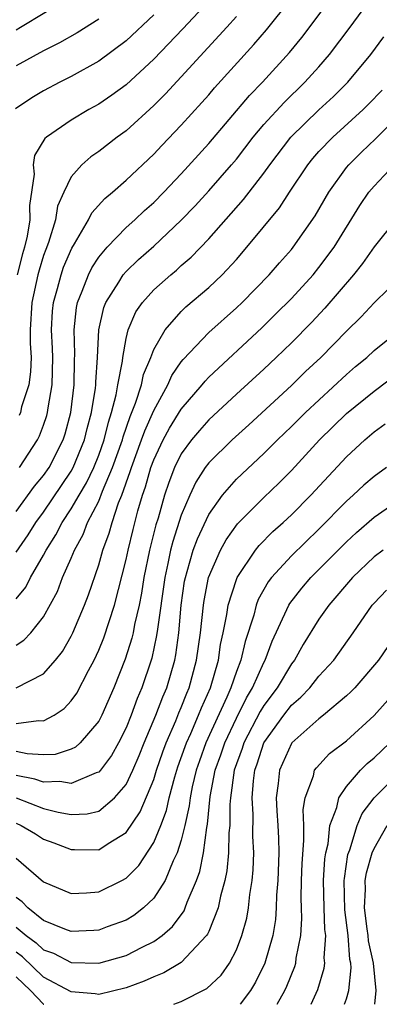
# Model space of a CAD drawing. Units: inches. Extents: x 2511000 to 2514000, y 1518000 to 1521000.
# Drawn here: x 2512199 to 2512225, y 1518000 to 1518072 of the extents above; entities that cross this region are included whole.
import ezdxf

# ---------------------------------------------------------------- set-up
doc = ezdxf.new("R2010")
doc.units = ezdxf.units.IN
doc.header["$MEASUREMENT"] = 0
doc.layers.add('LD25111518_2ft', color=253, linetype='Continuous')

msp = doc.modelspace()

# ---------------------------------------------------------------- linework, layer by layer
at = {"layer": 'LD25111518_2ft'}
for points, elevation in [([(2512199, 1518035.8), (2512200.346, 1518037.654), (2512201, 1518038.423), (2512201.39, 1518039), (2512202.409, 1518041), (2512202.555, 1518041.445), (2512202.969, 1518043), (2512203.209, 1518045), (2512203.233, 1518046.767), (2512203.262, 1518047.262), (2512203.21, 1518049), (2512203.381, 1518050.619), (2512203.459, 1518051), (2512203.802, 1518051.802), (2512204.251, 1518053), (2512204.497, 1518053.503), (2512205, 1518054.275), (2512205.612, 1518055), (2512207, 1518056.437), (2512207.629, 1518057), (2512208.33, 1518057.67), (2512209, 1518058.259), (2512209.739, 1518059), (2512211, 1518060.331), (2512213, 1518062.549), (2512215.964, 1518066.036), (2512216.892, 1518067), (2512218.858, 1518069.142), (2512219.757, 1518070.244), (2512222.315, 1518073.685)], 7486), ([(2512199, 1518032.843), (2512199.882, 1518034.119), (2512200.429, 1518035), (2512201, 1518035.765), (2512203, 1518038.731), (2512203.149, 1518039), (2512203.971, 1518041), (2512204.164, 1518041.835), (2512204.479, 1518043), (2512204.759, 1518044.759), (2512204.787, 1518045), (2512204.79, 1518045.21), (2512204.925, 1518047), (2512205.021, 1518049), (2512205.375, 1518050.625), (2512205.524, 1518051), (2512206.466, 1518052.466), (2512206.783, 1518053), (2512207, 1518053.251), (2512207.897, 1518054.103), (2512209, 1518055.087), (2512211, 1518056.971), (2512211.999, 1518058.001), (2512213, 1518059.094), (2512214.652, 1518061), (2512215, 1518061.415), (2512216.231, 1518063), (2512217, 1518063.911), (2512218.468, 1518065.532), (2512219.986, 1518067), (2512221, 1518068.122), (2512221.764, 1518069), (2512223.264, 1518071), (2512225, 1518073.385)], 7488), ([(2512199, 1518070.812), (2512199.329, 1518071), (2512202.846, 1518073.154)], 7474), ([(2512199.239, 1518039), (2512200.546, 1518041), (2512200.703, 1518041.297), (2512201, 1518042.076), (2512201.229, 1518042.771), (2512201.289, 1518043), (2512201.331, 1518043.331), (2512201.622, 1518045), (2512201.67, 1518047), (2512201.653, 1518047.653), (2512201.577, 1518049), (2512201.648, 1518050.352), (2512201.711, 1518051), (2512202.005, 1518052.005), (2512202.267, 1518053), (2512202.455, 1518053.545), (2512203.052, 1518054.948), (2512203.242, 1518055.243), (2512204.261, 1518057), (2512204.502, 1518057.498), (2512205.45, 1518058.55), (2512206.002, 1518059), (2512207, 1518059.869), (2512209, 1518061.761), (2512209.594, 1518062.406), (2512211, 1518063.88), (2512212.486, 1518065.514), (2512213, 1518066.082), (2512213.423, 1518066.577), (2512216.276, 1518069.724), (2512217.201, 1518070.799), (2512218.964, 1518073.036)], 7484), ([(2512213, 1518072.894), (2512211.117, 1518070.883), (2512209, 1518068.664), (2512207, 1518066.807), (2512205.958, 1518066.042), (2512205, 1518065.394), (2512204.273, 1518065), (2512203, 1518064.249), (2512201.215, 1518063), (2512201.099, 1518062.9), (2512200.339, 1518061.661), (2512200.231, 1518061), (2512200.315, 1518060.315), (2512199.965, 1518058.035), (2512200, 1518057), (2512199.802, 1518055.802), (2512199.615, 1518055), (2512199.469, 1518054.531), (2512199.073, 1518053)], 7480), ([(2512209, 1518071.882), (2512207, 1518069.995), (2512205, 1518068.515), (2512203, 1518067.408), (2512202.182, 1518067), (2512201, 1518066.376), (2512200.135, 1518065.865), (2512198.95, 1518065.05)], 7478), ([(2512205, 1518071.564), (2512203.426, 1518070.574), (2512202.153, 1518069.848), (2512201, 1518069.275), (2512199, 1518068.176)], 7476), ([(2512215, 1518071.772), (2512214.302, 1518071), (2512211, 1518067.397), (2512209.841, 1518066.159), (2512209, 1518065.311), (2512207, 1518063.472), (2512206.336, 1518063), (2512205, 1518061.971), (2512204.417, 1518061.583), (2512203.765, 1518061), (2512203, 1518060.114), (2512202.469, 1518059), (2512202.013, 1518057.987), (2512201.862, 1518057), (2512201.358, 1518055.358), (2512201.156, 1518054.844), (2512201, 1518054.394), (2512200.669, 1518053.331), (2512200.583, 1518053), (2512200.143, 1518051), (2512200.03, 1518049), (2512200.025, 1518048.024), (2512200.082, 1518047), (2512200.051, 1518045.95), (2512199.914, 1518045), (2512199.398, 1518043.398), (2512199.309, 1518043), (2512199.224, 1518042.776)], 7482), ([(2512199, 1518029.464), (2512199.698, 1518030.302), (2512200.044, 1518031), (2512201, 1518032.634), (2512201.184, 1518033), (2512201.891, 1518034.108), (2512202.337, 1518035), (2512203, 1518036), (2512203.573, 1518037), (2512204.112, 1518037.889), (2512204.636, 1518039), (2512205, 1518039.905), (2512205.393, 1518041), (2512205.702, 1518042.298), (2512205.942, 1518043), (2512206.278, 1518044.278), (2512206.402, 1518045), (2512206.734, 1518046.734), (2512206.756, 1518047), (2512207, 1518048.385), (2512207.148, 1518049), (2512207.691, 1518050.309), (2512208.178, 1518051), (2512209, 1518051.913), (2512210.23, 1518053), (2512210.656, 1518053.344), (2512211, 1518053.667), (2512211.717, 1518054.283), (2512213, 1518055.614), (2512215.531, 1518058.469), (2512217, 1518060.393), (2512217.428, 1518061), (2512218.968, 1518063), (2512221, 1518064.99), (2512222.047, 1518065.953), (2512223.102, 1518067), (2512224.763, 1518069), (2512225.719, 1518070.281)], 7490), ([(2512199, 1518026.1), (2512199.554, 1518026.446), (2512200.07, 1518027), (2512201, 1518028.141), (2512202.003, 1518029.997), (2512202.379, 1518031), (2512203, 1518032.411), (2512203.237, 1518033), (2512203.87, 1518034.129), (2512204.196, 1518035), (2512205, 1518036.566), (2512205.281, 1518037.281), (2512206.013, 1518039), (2512206.721, 1518041), (2512206.775, 1518041.225), (2512207.281, 1518042.719), (2512207.678, 1518043.678), (2512208.099, 1518045), (2512208.253, 1518045.747), (2512208.779, 1518047), (2512209, 1518047.58), (2512209.817, 1518049), (2512211, 1518050.336), (2512211.335, 1518050.665), (2512213, 1518052.072), (2512213.973, 1518053), (2512215, 1518054.117), (2512215.773, 1518055), (2512218.134, 1518057.866), (2512218.858, 1518059), (2512220.194, 1518061), (2512220.554, 1518061.446), (2512221, 1518061.954), (2512222, 1518063), (2512224.216, 1518065), (2512224.612, 1518065.389), (2512225.582, 1518066.418)], 7492), ([(2512199.002, 1518022.998), (2512201, 1518024), (2512201.866, 1518025), (2512202.369, 1518025.631), (2512203, 1518026.743), (2512203.125, 1518027), (2512203.968, 1518029), (2512204.257, 1518029.743), (2512205, 1518031.931), (2512205.301, 1518033), (2512205.765, 1518034.235), (2512205.968, 1518035), (2512206.446, 1518036.446), (2512206.676, 1518037), (2512207.293, 1518038.707), (2512207.374, 1518039), (2512208.119, 1518041), (2512208.34, 1518041.66), (2512209, 1518043.144), (2512210.028, 1518045), (2512210.322, 1518045.678), (2512211, 1518046.674), (2512211.141, 1518046.859), (2512213, 1518048.816), (2512215, 1518050.608), (2512215.415, 1518051), (2512217.374, 1518053), (2512218.129, 1518053.871), (2512219, 1518054.832), (2512219.139, 1518055), (2512220.722, 1518057.278), (2512221.712, 1518059), (2512223, 1518060.796), (2512223.164, 1518061), (2512224.086, 1518061.914), (2512225.111, 1518062.89), (2512227, 1518064.758)], 7494), ([(2512199, 1518020.397), (2512200.622, 1518020.622), (2512201, 1518020.595), (2512201.754, 1518021), (2512202.5, 1518021.5), (2512203, 1518022.042), (2512203.4, 1518022.601), (2512204.253, 1518024.253), (2512204.659, 1518025), (2512205, 1518025.732), (2512205.362, 1518026.638), (2512206.147, 1518029), (2512207, 1518032.317), (2512207.137, 1518033), (2512207.499, 1518034.501), (2512207.847, 1518035.847), (2512208.183, 1518037), (2512208.401, 1518037.599), (2512208.79, 1518039), (2512209, 1518039.565), (2512209.689, 1518041), (2512210.145, 1518041.855), (2512211, 1518043.233), (2512212.516, 1518045), (2512212.726, 1518045.274), (2512213, 1518045.561), (2512216.842, 1518049.158), (2512217.854, 1518050.146), (2512219, 1518051.29), (2512220.569, 1518053), (2512221, 1518053.523), (2512222.101, 1518055), (2512223.972, 1518058.028), (2512224.633, 1518059), (2512225, 1518059.451), (2512226.471, 1518061)], 7496), ([(2512226.59, 1518057), (2512225, 1518055.028), (2512224.173, 1518053.827), (2512223.51, 1518053), (2512221.427, 1518050.573), (2512220.453, 1518049.547), (2512219, 1518048.07), (2512217.902, 1518047), (2512217, 1518046.148), (2512215, 1518044.327), (2512213, 1518042.468), (2512212.311, 1518041.689), (2512211.731, 1518041), (2512211, 1518039.998), (2512210.505, 1518039), (2512210.091, 1518037.909), (2512209.786, 1518037), (2512209.311, 1518035.311), (2512209.159, 1518034.841), (2512208.698, 1518033), (2512208.289, 1518031), (2512208.117, 1518029.882), (2512207.936, 1518029), (2512207.597, 1518027.597), (2512207.494, 1518027), (2512207.406, 1518026.594), (2512206.919, 1518025.081), (2512206.1, 1518023), (2512205.221, 1518021), (2512205, 1518020.578), (2512203.647, 1518019), (2512203.314, 1518018.687), (2512203, 1518018.526), (2512201.844, 1518018.157), (2512201, 1518018.122), (2512199.814, 1518018.186), (2512199, 1518018.358)], 7498), ([(2512227.085, 1518053), (2512225, 1518050.958), (2512224.057, 1518049.943), (2512223, 1518048.9), (2512221.129, 1518047), (2512220.034, 1518045.966), (2512219, 1518044.952), (2512215.9, 1518042.1), (2512214.684, 1518041), (2512213, 1518039.346), (2512212.741, 1518039), (2512212.053, 1518037.947), (2512211.62, 1518037), (2512211, 1518035.533), (2512210.377, 1518033.623), (2512210.224, 1518033), (2512210.03, 1518032.03), (2512209.793, 1518031), (2512209.261, 1518027.261), (2512209.21, 1518026.79), (2512208.861, 1518025.139), (2512208.817, 1518025), (2512208.145, 1518023), (2512207.793, 1518022.207), (2512207.361, 1518021), (2512207, 1518020.097), (2512206.444, 1518019), (2512205.929, 1518018.07), (2512205.119, 1518017), (2512205, 1518016.867), (2512204.819, 1518016.819), (2512203, 1518016.036), (2512202.181, 1518016.181), (2512201, 1518016.139), (2512200.366, 1518016.366), (2512199, 1518016.633)], 7500), ([(2512199, 1518015.011), (2512201, 1518014.238), (2512202.051, 1518013.949), (2512203, 1518013.78), (2512204.17, 1518013.83), (2512205, 1518014.039), (2512206.157, 1518015), (2512207, 1518015.966), (2512207.485, 1518017), (2512207.935, 1518018.065), (2512208.304, 1518019), (2512209.153, 1518021), (2512209.651, 1518022.349), (2512209.943, 1518023), (2512210.523, 1518025), (2512210.604, 1518025.396), (2512210.817, 1518027), (2512210.995, 1518028.995), (2512211.245, 1518030.755), (2512211.294, 1518031), (2512211.434, 1518031.434), (2512211.874, 1518033), (2512212.174, 1518033.826), (2512213, 1518035.597), (2512213.988, 1518037), (2512215, 1518038.165), (2512217, 1518040.013), (2512217.981, 1518041), (2512219, 1518041.981), (2512220.021, 1518043), (2512223, 1518045.758), (2512223.667, 1518046.333), (2512224.474, 1518047), (2512225, 1518047.492), (2512226.87, 1518049)], 7502), ([(2512199, 1518013.153), (2512199.356, 1518013), (2512200.397, 1518012.397), (2512201, 1518012.004), (2512201.737, 1518011.737), (2512203, 1518011.236), (2512203.249, 1518011.249), (2512205, 1518011.233), (2512205.686, 1518011.686), (2512207, 1518012.484), (2512208.024, 1518013.976), (2512209, 1518016.339), (2512209.201, 1518017), (2512209.653, 1518018.347), (2512209.891, 1518019), (2512210.595, 1518020.595), (2512210.823, 1518021.177), (2512211, 1518021.572), (2512211.403, 1518022.597), (2512211.581, 1518023), (2512212.117, 1518025), (2512212.39, 1518027), (2512212.602, 1518029), (2512212.652, 1518029.348), (2512212.977, 1518031), (2512213.85, 1518033), (2512214.258, 1518033.742), (2512215.08, 1518034.92), (2512217, 1518036.833), (2512218.115, 1518037.885), (2512219, 1518038.783), (2512221.037, 1518041), (2512223, 1518042.918), (2512225, 1518044.559), (2512227, 1518046.04)], 7504), ([(2512199, 1518010.62), (2512201, 1518008.903), (2512203, 1518008.059), (2512204.106, 1518008.106), (2512205, 1518008.18), (2512206.683, 1518009), (2512207, 1518009.17), (2512207.908, 1518010.092), (2512209, 1518011.754), (2512209.518, 1518013), (2512209.928, 1518014.072), (2512210.126, 1518015), (2512210.522, 1518016.522), (2512210.751, 1518017.249), (2512211.27, 1518018.73), (2512211.368, 1518019), (2512211.686, 1518019.686), (2512212.262, 1518021), (2512212.47, 1518021.53), (2512213.115, 1518023), (2512213.693, 1518025), (2512213.856, 1518026.145), (2512214.048, 1518027), (2512214.316, 1518028.316), (2512214.405, 1518029), (2512215, 1518030.858), (2512215.059, 1518031), (2512216.4, 1518033), (2512216.662, 1518033.338), (2512217.654, 1518034.346), (2512218.391, 1518035), (2512219, 1518035.571), (2512220.404, 1518037), (2512223, 1518039.773), (2512224.322, 1518041), (2512225, 1518041.594), (2512225.82, 1518042.18)], 7506), ([(2512225.911, 1518039), (2512225, 1518038.353), (2512224.272, 1518037.728), (2512223.494, 1518037), (2512223, 1518036.565), (2512221, 1518034.529), (2512219, 1518032.587), (2512217.556, 1518031), (2512217.316, 1518030.684), (2512216.595, 1518029.405), (2512216.448, 1518029), (2512216.261, 1518028.261), (2512215.634, 1518026.366), (2512215.318, 1518025), (2512215, 1518024.185), (2512214.607, 1518023), (2512214.313, 1518022.313), (2512212.789, 1518019), (2512212.311, 1518017.689), (2512212.077, 1518017), (2512211.797, 1518015.797), (2512211.638, 1518015), (2512211.583, 1518014.418), (2512211.269, 1518013), (2512211, 1518011.914), (2512210.71, 1518011), (2512210.416, 1518010.417), (2512209.822, 1518009), (2512209, 1518007.713), (2512208.259, 1518007), (2512207.555, 1518006.444), (2512207, 1518006.119), (2512205.624, 1518005.624), (2512205, 1518005.384), (2512204.642, 1518005.358), (2512203, 1518005.296), (2512202.541, 1518005.459), (2512201, 1518006.101), (2512199.851, 1518007), (2512199.435, 1518007.435), (2512199, 1518007.751)], 7508), ([(2512199, 1518005.596), (2512199.731, 1518005), (2512200.469, 1518004.468), (2512201, 1518003.957), (2512201.706, 1518003.706), (2512203, 1518003.031), (2512205, 1518002.977), (2512207, 1518003.558), (2512208.148, 1518004.148), (2512209, 1518004.555), (2512209.613, 1518005), (2512210.355, 1518005.646), (2512211.197, 1518006.802), (2512211.284, 1518007), (2512211.429, 1518007.429), (2512212.097, 1518009), (2512212.341, 1518009.659), (2512212.605, 1518011), (2512212.854, 1518012.854), (2512212.91, 1518013.09), (2512213.109, 1518015.109), (2512213.467, 1518017), (2512213.868, 1518018.131), (2512214.156, 1518019), (2512215, 1518020.779), (2512215.734, 1518022.267), (2512216.18, 1518023), (2512217, 1518024.844), (2512217.09, 1518025), (2512217.606, 1518026.394), (2512218.673, 1518028.673), (2512218.809, 1518029), (2512218.878, 1518029.122), (2512219.76, 1518030.24), (2512220.411, 1518031), (2512223, 1518033.593), (2512223.731, 1518034.27), (2512225, 1518035.384), (2512227, 1518036.771)], 7510), ([(2512225.655, 1518033), (2512225, 1518032.503), (2512223.427, 1518031), (2512221.707, 1518029), (2512221, 1518027.985), (2512219.86, 1518026.14), (2512219.216, 1518025), (2512219, 1518024.73), (2512217.969, 1518023), (2512217, 1518021.716), (2512216.729, 1518021.271), (2512215.549, 1518019), (2512215.417, 1518018.584), (2512214.849, 1518017), (2512214.568, 1518015), (2512214.522, 1518014.522), (2512214.517, 1518013), (2512214.452, 1518012.453), (2512214.434, 1518011), (2512214.315, 1518009.686), (2512214.168, 1518009), (2512213.847, 1518007.847), (2512213.683, 1518007), (2512213, 1518005.294), (2512212.911, 1518005.089), (2512212.843, 1518005), (2512211, 1518003.046), (2512209.72, 1518002.28), (2512209, 1518001.999), (2512208.314, 1518001.686), (2512207, 1518001.196), (2512205, 1518000.711), (2512204.753, 1518000.753), (2512203, 1518000.896), (2512201, 1518001.982), (2512199.458, 1518003.458), (2512199, 1518003.787)], 7512), ([(2512210.452, 1518000), (2512211, 1518000.205), (2512212.854, 1518001.146), (2512213.886, 1518002.114), (2512214.504, 1518003), (2512215, 1518003.958), (2512215.406, 1518005), (2512215.753, 1518006.247), (2512215.879, 1518007), (2512215.972, 1518007.972), (2512216.143, 1518009), (2512216.219, 1518009.781), (2512216.263, 1518011), (2512216.209, 1518012.209), (2512216.221, 1518013.779), (2512216.142, 1518015), (2512216.234, 1518016.234), (2512216.34, 1518017), (2512216.517, 1518017.483), (2512217, 1518019.003), (2512218.442, 1518021), (2512219, 1518021.739), (2512219.688, 1518022.313), (2512220.327, 1518023), (2512221, 1518023.846), (2512222.075, 1518025), (2512223.494, 1518027), (2512224.867, 1518029), (2512225, 1518029.154), (2512225.916, 1518030.083)], 7514), ([(2512226.013, 1518025.987), (2512225.33, 1518025), (2512223.599, 1518023), (2512223.305, 1518022.695), (2512223, 1518022.404), (2512221.329, 1518021), (2512221, 1518020.747), (2512219.037, 1518019), (2512219, 1518018.951), (2512218.127, 1518017), (2512218.037, 1518016.037), (2512217.903, 1518015), (2512217.939, 1518014.061), (2512218.018, 1518013), (2512218.06, 1518012.06), (2512218.079, 1518011), (2512218.011, 1518009), (2512217.922, 1518007.922), (2512217.897, 1518007), (2512217.842, 1518006.157), (2512217.647, 1518005), (2512217.068, 1518003), (2512216.4, 1518001.6), (2512216.032, 1518001), (2512215.281, 1518000)], 7516), ([(2512217.969, 1518000), (2512218.524, 1518001), (2512218.675, 1518001.325), (2512219.246, 1518002.754), (2512219.316, 1518003), (2512219.347, 1518003.347), (2512219.677, 1518005), (2512219.756, 1518006.244), (2512219.721, 1518007), (2512219.71, 1518007.71), (2512219.739, 1518009), (2512219.775, 1518010.225), (2512219.913, 1518011.913), (2512219.892, 1518013), (2512219.849, 1518014.151), (2512219.998, 1518015), (2512220.607, 1518016.607), (2512220.686, 1518017), (2512220.812, 1518017.189), (2512221.773, 1518018.227), (2512223, 1518019.15), (2512225, 1518020.983), (2512228.586, 1518025)], 7518), ([(2512220.429, 1518000), (2512220.921, 1518001.079), (2512221.383, 1518002.616), (2512221.422, 1518003), (2512221.383, 1518003.383), (2512221.493, 1518005), (2512221.433, 1518005.433), (2512221.368, 1518007), (2512221.34, 1518009), (2512221.438, 1518010.562), (2512221.504, 1518011), (2512221.664, 1518011.664), (2512221.802, 1518013), (2512222.301, 1518014.301), (2512222.434, 1518015), (2512223, 1518015.822), (2512224.021, 1518017), (2512224.511, 1518017.489), (2512225, 1518017.898), (2512226.148, 1518019)], 7520), ([(2512222.859, 1518000), (2512223, 1518000.402), (2512223.166, 1518001), (2512223.338, 1518002.662), (2512223.306, 1518003), (2512223.249, 1518003.249), (2512223.118, 1518005), (2512222.874, 1518006.875), (2512222.842, 1518009), (2512222.851, 1518009.149), (2512223.106, 1518010.894), (2512223.236, 1518011.235), (2512223.776, 1518013), (2512224.132, 1518013.868), (2512225.013, 1518015), (2512227, 1518016.958)], 7522), ([(2512225.065, 1518000), (2512225.159, 1518001), (2512224.97, 1518003), (2512224.604, 1518004.604), (2512224.574, 1518005), (2512224.514, 1518005.485), (2512224.301, 1518007), (2512224.375, 1518008.375), (2512224.366, 1518009), (2512224.445, 1518009.555), (2512224.862, 1518011), (2512225, 1518011.33), (2512225.958, 1518013)], 7524), ([(2512199, 1518001.998), (2512200.043, 1518001), (2512201, 1518000.007), (2512201.013, 1518000)], 7514)]:
    msp.add_lwpolyline(points, dxfattribs=dict(at, elevation=elevation))

doc.saveas('drawing.dxf')
